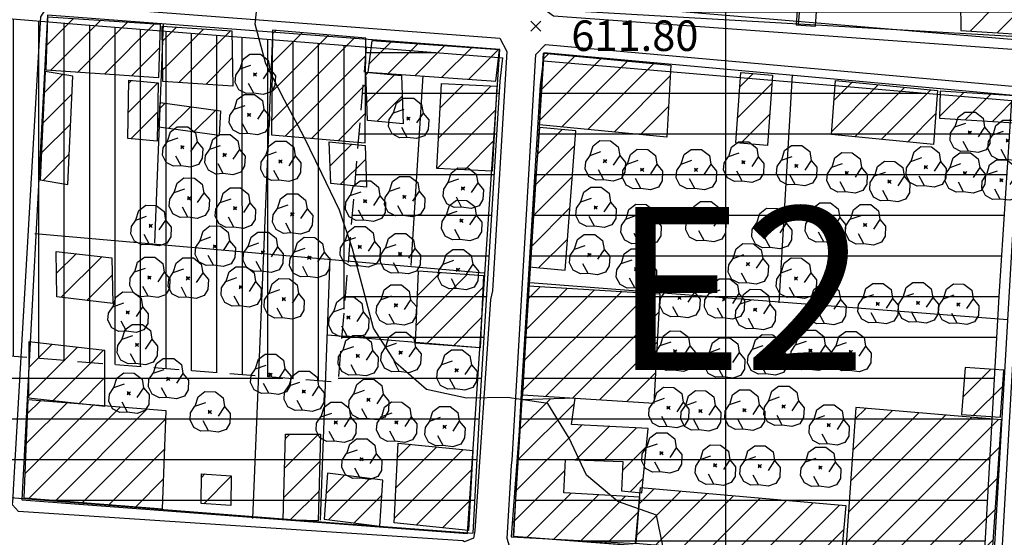
# Model space of a CAD drawing. Extents: x 332275 to 339550, y 6674350 to 6678650.
# Drawn here: x 334827 to 335069, y 6676231 to 6676358 of the extents above; entities that cross this region are included whole.
import ezdxf
from ezdxf.enums import TextEntityAlignment as Align

# ---------------------------------------------------------------- set-up
doc = ezdxf.new("R2010")
doc.units = 0
doc.header["$LTSCALE"] = 25
doc.header["$MEASUREMENT"] = 0
doc.linetypes.add('HIDDEN', pattern=[0.375, 0.25, -0.125])
for name, color, linetype in [('ACHURADO-DE-CONSTRUCCIONES', 7, 'CONTINUOUS'), ('ARBOLITOS', 7, 'CONTINUOUS'), ('CAMINOS', 7, 'CONTINUOUS'), ('CERCOS', 7, 'CONTINUOUS'), ('CONSTRUCCIONES', 6, 'CONTINUOUS'), ('COTAS', 7, 'CONTINUOUS'), ('CURVAS-SECUNDARIAS', 8, 'CONTINUOUS'), ('LETRA-ZONA', 10, 'CONTINUOUS'), ('LIM-ZONAS', 4, 'HIDDEN'), ('MANZANA-O-LIMITE-EDIFICACION', 7, 'CONTINUOUS'), ('UTM', 7, 'CONTINUOUS'), ('VIA-COLECTORA', 1, 'CONTINUOUS'), ('VIA-LOCAL-TUR', 1, 'CONTINUOUS'), ('VIA-SERVICIO', 1, 'CONTINUOUS'), ('Z-E2', 3, 'CONTINUOUS'), ('Z-V1', 3, 'CONTINUOUS')]:
    doc.layers.add(name, color=color, linetype=linetype)
doc.styles.add('FINA', font='ARIAL.TTF')

# ---------------------------------------------------------------- blocks, each defined once
blk = doc.blocks.new('COD009', base_point=(334745.117757, 6675405.652478))
at = {"layer": 'ARBOLITOS'}
for p, q in [((334744.690358, 6675405.240445), (334745.532437, 6675406.001743)), ((334744.717471, 6675406.051954), (334745.476689, 6675405.226768))]:
    blk.add_line(p, q, dxfattribs=at)
for points in [[(334741.480889, 6675407.084431), (334742.191932, 6675409.396974), (334743.863234, 6675410.65193), (334746.44882, 6675410.631763), (334748.368221, 6675409.133847), (334748.716269, 6675406.987797), (334747.129443, 6675404.592377)], [(334744.777119, 6675401.032653), (334742.915205, 6675400.943448), (334741.153564, 6675401.85274), (334740.235406, 6675403.685897), (334740.36558, 6675405.454573), (334741.430993, 6675407.039175), (334744.091046, 6675407.964665)], [(334748.716269, 6675406.987797), (334750.113632, 6675405.311345), (334750.008142, 6675402.918427), (334749.076357, 6675401.381288), (334747.139444, 6675400.707888), (334744.777119, 6675401.032653), (334743.47335, 6675403.440458)]]:
    blk.add_lwpolyline(points, dxfattribs=at)
blk.add_lwpolyline([(334745.242966, 6675405.443796), (334744.875687, 6675405.427102), (334744.858992, 6675405.877853), (334745.226386, 6675405.89146)], close=True, dxfattribs=at)
blk = doc.blocks.new('COD010', base_point=(335492.54941, 6677330.339973))
at = {"layer": 'COTAS'}
for p, q in [((335491.301497, 6677329.087887), (335493.801497, 6677331.587887)), ((335491.301497, 6677331.587887), (335493.801497, 6677329.087887))]:
    blk.add_line(p, q, dxfattribs=at)
blk = doc.blocks.new('*X1137')
at = {"layer": 'ACHURADO-DE-CONSTRUCCIONES'}
for points in [[(334871.206132, 6676245.601089), (334872.039178, 6676246.434136)], [(334871.781487, 6676239.10533), (334878.463716, 6676245.787558)]]:
    blk.add_lwpolyline(points, dxfattribs=at)
blk = doc.blocks.new('*X370')
at = {"layer": 'ACHURADO-DE-CONSTRUCCIONES'}
for points in [[(334902.828638, 6676322.100328), (334908.191103, 6676327.462793)], [(334905.327943, 6676317.528519), (334911.525859, 6676323.726434)]]:
    blk.add_lwpolyline(points, dxfattribs=at)
blk = doc.blocks.new('*X369')
at = {"layer": 'ACHURADO-DE-CONSTRUCCIONES'}
for points in [[(334835.566962, 6676295.734914), (334840.381413, 6676300.549364)], [(334836.735998, 6676289.832836), (334846.712101, 6676299.808938)], [(334843.066686, 6676289.092409), (334849.287401, 6676295.313123)]]:
    blk.add_lwpolyline(points, dxfattribs=at)
blk = doc.blocks.new('*X368')
at = {"layer": 'ACHURADO-DE-CONSTRUCCIONES'}
for points in [[(334828.74269, 6676265.536115), (334840.75617, 6676277.549594)], [(334828.748503, 6676272.613042), (334834.400931, 6676278.26547)], [(334834.764493, 6676264.486803), (334847.11141, 6676276.833719)], [(334841.119732, 6676263.770928), (334847.480784, 6676270.13198)]]:
    blk.add_lwpolyline(points, dxfattribs=at)
blk = doc.blocks.new('*X367')
at = {"layer": 'ACHURADO-DE-CONSTRUCCIONES'}
for points in [[(334901.819838, 6676241.612645), (334906.304002, 6676246.096809)], [(334902.487368, 6676235.209062), (334912.581184, 6676245.302877)], [(334908.764551, 6676234.41513), (334915.549857, 6676241.200435)]]:
    blk.add_lwpolyline(points, dxfattribs=at)
blk = doc.blocks.new('*X366')
at = {"layer": 'ACHURADO-DE-CONSTRUCCIONES'}
for points in [[(334891.649502, 6676247.889491), (334899.958401, 6676256.198389)], [(334891.839065, 6676255.150168), (334892.928949, 6676256.240052)], [(334891.459938, 6676240.628814), (334900.254918, 6676249.423792)], [(334893.037776, 6676235.135537), (334900.061007, 6676242.158767)]]:
    blk.add_lwpolyline(points, dxfattribs=at)
blk = doc.blocks.new('*X365')
at = {"layer": 'ACHURADO-DE-CONSTRUCCIONES'}
for points in [[(334918.987689, 6676242.997114), (334929.069703, 6676253.079128)], [(334919.380478, 6676250.461018), (334922.645919, 6676253.726458)], [(334918.594899, 6676235.53321), (334935.493487, 6676252.431797)], [(334923.997722, 6676233.864919), (334937.63087, 6676247.498066)], [(334930.421506, 6676233.217588), (334937.23808, 6676240.034162)]]:
    blk.add_lwpolyline(points, dxfattribs=at)
blk = doc.blocks.new('*X364')
at = {"layer": 'ACHURADO-DE-CONSTRUCCIONES'}
for points in [[(334923.997969, 6676282.934524), (334936.553086, 6676295.48964)], [(334924.308621, 6676290.316291), (334929.93554, 6676295.943208)], [(334926.502271, 6676278.367712), (334940.358668, 6676292.224108)], [(334933.119817, 6676277.914143), (334940.048016, 6676284.842341)]]:
    blk.add_lwpolyline(points, dxfattribs=at)
blk = doc.blocks.new('*X363')
at = {"layer": 'ACHURADO-DE-CONSTRUCCIONES'}
for points in [[(334911.62496, 6676344.489215), (334912.198766, 6676345.063021)], [(334911.871001, 6676337.664142), (334918.680064, 6676344.473204)], [(334914.306398, 6676333.028425), (334920.541655, 6676339.263681)]]:
    blk.add_lwpolyline(points, dxfattribs=at)
blk = doc.blocks.new('*X362')
at = {"layer": 'ACHURADO-DE-CONSTRUCCIONES'}
for points in [[(334929.416841, 6676328.839147), (334942.369029, 6676341.791333)], [(334929.825548, 6676336.318967), (334935.633957, 6676342.127376)], [(334929.165658, 6676321.516849), (334943.453213, 6676335.804403)], [(334935.900729, 6676321.180805), (334943.044507, 6676328.324583)]]:
    blk.add_lwpolyline(points, dxfattribs=at)
blk = doc.blocks.new('*X361')
at = {"layer": 'ACHURADO-DE-CONSTRUCCIONES'}
for points in [[(334912.346669, 6676347.151694), (334917.721851, 6676352.526876)], [(334917.09898, 6676344.832891), (334924.325325, 6676352.059236)], [(334923.702454, 6676344.36525), (334930.9288, 6676351.591595)], [(334930.305929, 6676343.89761), (334937.532274, 6676351.123955)], [(334936.909403, 6676343.429969), (334944.135748, 6676350.656314)]]:
    blk.add_lwpolyline(points, dxfattribs=at)
blk = doc.blocks.new('*X360')
at = {"layer": 'ACHURADO-DE-CONSTRUCCIONES'}
for points in [[(334861.002662, 6676336.244623), (334862.264885, 6676337.506846)], [(334863.131975, 6676331.302821), (334868.486641, 6676336.657487)], [(334869.353731, 6676330.453463), (334874.708397, 6676335.808129)]]:
    blk.add_lwpolyline(points, dxfattribs=at)
blk = doc.blocks.new('*X359')
at = {"layer": 'ACHURADO-DE-CONSTRUCCIONES'}
for points in [[(334853.211219, 6676335.226168), (334860.508475, 6676342.523423)], [(334853.352285, 6676342.438348), (334854.008017, 6676343.094079)], [(334853.832899, 6676328.776733), (334860.474423, 6676335.418256)]]:
    blk.add_lwpolyline(points, dxfattribs=at)
blk = doc.blocks.new('*X358')
at = {"layer": 'ACHURADO-DE-CONSTRUCCIONES'}
for points in [[(334861.586469, 6676352.686934), (334865.086368, 6676356.186833)], [(334861.695153, 6676345.724504), (334871.714257, 6676355.743607)], [(334865.643335, 6676342.601571), (334878.342146, 6676355.300381)], [(334872.271224, 6676342.158345), (334878.790428, 6676348.677549)]]:
    blk.add_lwpolyline(points, dxfattribs=at)
blk = doc.blocks.new('*X357')
at = {"layer": 'ACHURADO-DE-CONSTRUCCIONES'}
for points in [[(334832.561764, 6676340.056838), (334837.072688, 6676344.567762)], [(334832.210457, 6676332.634417), (334839.399978, 6676339.823937)], [(334831.85915, 6676325.211996), (334839.048671, 6676332.401516)], [(334832.289359, 6676318.57109), (334838.697365, 6676324.979096)]]:
    blk.add_lwpolyline(points, dxfattribs=at)
blk = doc.blocks.new('*X356')
at = {"layer": 'ACHURADO-DE-CONSTRUCCIONES'}
for points in [[(334833.250587, 6676351.780531), (334839.770454, 6676358.300398)], [(334834.08235, 6676345.54118), (334846.407322, 6676357.866152)], [(334840.719218, 6676345.106934), (334853.04419, 6676357.431905)], [(334847.356086, 6676344.672688), (334859.681058, 6676356.997659)], [(334853.992955, 6676344.238441), (334860.882465, 6676351.127951)]]:
    blk.add_lwpolyline(points, dxfattribs=at)
blk = doc.blocks.new('*X355')
at = {"layer": 'ACHURADO-DE-CONSTRUCCIONES'}
for points in [[(334827.789714, 6676246.462264), (334844.719903, 6676263.392452)], [(334828.079926, 6676253.82359), (334838.170587, 6676263.91425)], [(334828.370137, 6676261.184916), (334831.621271, 6676264.436049)], [(334828.866576, 6676240.468012), (334851.269219, 6676262.870653)], [(334835.415892, 6676239.946213), (334857.818535, 6676262.348855)], [(334841.965208, 6676239.424415), (334862.483791, 6676259.942996)], [(334848.514524, 6676238.902616), (334862.19358, 6676252.58167)], [(334855.06384, 6676238.380817), (334861.903368, 6676245.220345)]]:
    blk.add_lwpolyline(points, dxfattribs=at)
blk = doc.blocks.new('*X354')
at = {"layer": 'ACHURADO-DE-CONSTRUCCIONES'}
for points in [[(334888.58308, 6676347.436442), (334895.989831, 6676354.843193)], [(334888.648372, 6676354.572848), (334889.475719, 6676355.400195)], [(334888.452496, 6676333.16363), (334909.018056, 6676353.729189)], [(334888.517788, 6676340.300036), (334902.503944, 6676354.286191)], [(334891.855753, 6676329.495772), (334911.593966, 6676349.233984)], [(334898.369865, 6676328.93877), (334911.528674, 6676342.097578)], [(334904.883978, 6676328.381768), (334911.463382, 6676334.961172)]]:
    blk.add_lwpolyline(points, dxfattribs=at)
blk = doc.blocks.new('*X323')
at = {"layer": 'ACHURADO-DE-CONSTRUCCIONES'}
for points in [[(335057.785464, 6676360.017936), (335060.196183, 6676362.428654)], [(335060.08464, 6676355.245997), (335066.859603, 6676362.02096)], [(335066.74806, 6676354.838302), (335073.308802, 6676361.399044)]]:
    blk.add_lwpolyline(points, dxfattribs=at)
blk = doc.blocks.new('*X307')
at = {"layer": 'ACHURADO-DE-CONSTRUCCIONES'}
for points in [[(334978.012624, 6676231.230481), (334988.986071, 6676242.203928)], [(334978.721656, 6676239.010627), (334982.483209, 6676242.772181)], [(334982.807755, 6676228.954498), (334995.488933, 6676241.635675)], [(334989.310617, 6676228.386245), (335001.991795, 6676241.067422)], [(334995.813479, 6676227.817992), (335008.494657, 6676240.499169)], [(335002.316341, 6676227.249739), (335014.997519, 6676239.930917)], [(335008.819203, 6676226.681487), (335021.500381, 6676239.362664)], [(335015.322065, 6676226.113234), (335028.003243, 6676238.794411)], [(335021.824926, 6676225.544981), (335029.03682, 6676232.756874)]]:
    blk.add_lwpolyline(points, dxfattribs=at)
blk = doc.blocks.new('*X306')
at = {"layer": 'ACHURADO-DE-CONSTRUCCIONES'}
for points in [[(335058.312722, 6676265.305658), (335065.165969, 6676272.158904)], [(335060.930601, 6676260.852423), (335068.100047, 6676268.021868)]]:
    blk.add_lwpolyline(points, dxfattribs=at)
blk = doc.blocks.new('*X305')
at = {"layer": 'ACHURADO-DE-CONSTRUCCIONES'}
for points in [[(335029.671663, 6676229.480639), (335060.550087, 6676260.359061)], [(335030.198621, 6676237.078711), (335054.021556, 6676260.901644)], [(335030.725579, 6676244.676783), (335047.493024, 6676261.444227)], [(335031.252537, 6676252.274855), (335040.964492, 6676261.98681)], [(335031.779494, 6676259.872927), (335034.43596, 6676262.529393)], [(335032.60042, 6676225.338282), (335067.078619, 6676259.816478)], [(335039.128952, 6676224.795699), (335067.350911, 6676253.017655)], [(335045.657484, 6676224.253116), (335066.823953, 6676245.419583)], [(335052.186016, 6676223.710533), (335066.296995, 6676237.821511)], [(335058.714548, 6676223.16795), (335065.770037, 6676230.223439)]]:
    blk.add_lwpolyline(points, dxfattribs=at)
blk = doc.blocks.new('*X300')
at = {"layer": 'ACHURADO-DE-CONSTRUCCIONES'}
for points in [[(335003.49066, 6676341.537454), (335006.76226, 6676344.809053)], [(335002.965876, 6676333.941556), (335011.362676, 6676342.338355)], [(335003.771612, 6676327.676177), (335010.837891, 6676334.742456)]]:
    blk.add_lwpolyline(points, dxfattribs=at)
blk = doc.blocks.new('*X299')
at = {"layer": 'ACHURADO-DE-CONSTRUCCIONES'}
for points in [[(335026.660326, 6676338.241152), (335031.095127, 6676342.675953)], [(335026.09374, 6676330.603451), (335037.534866, 6676342.044576)], [(335031.808854, 6676329.247451), (335043.974604, 6676341.4132)], [(335038.248593, 6676328.616075), (335050.414342, 6676340.781824)], [(335044.688331, 6676327.984699), (335051.694656, 6676334.991023)]]:
    blk.add_lwpolyline(points, dxfattribs=at)
blk = doc.blocks.new('*X298')
at = {"layer": 'ACHURADO-DE-CONSTRUCCIONES'}
for points in [[(335052.614217, 6676334.224573), (335058.543042, 6676340.153398)], [(335058.947372, 6676333.486613), (335065.18778, 6676339.72702)], [(335065.592109, 6676333.060236), (335071.832517, 6676339.300643)]]:
    blk.add_lwpolyline(points, dxfattribs=at)
blk = doc.blocks.new('*X297')
at = {"layer": 'ACHURADO-DE-CONSTRUCCIONES'}
for points in [[(334950.982573, 6676281.897916), (334961.087099, 6676292.002441)], [(334951.406469, 6676289.392926), (334954.431715, 6676292.418171)], [(334950.134781, 6676266.907896), (334974.397868, 6676291.17098)], [(334950.558677, 6676274.402906), (334967.742484, 6676291.58671)], [(334955.835595, 6676265.537595), (334981.053252, 6676290.75525)], [(334962.49098, 6676265.121864), (334983.72882, 6676286.359703)], [(334969.146364, 6676264.706134), (334983.304924, 6676278.864693)], [(334975.801748, 6676264.290403), (334982.881028, 6676271.369683)]]:
    blk.add_lwpolyline(points, dxfattribs=at)
blk = doc.blocks.new('*X296')
at = {"layer": 'ACHURADO-DE-CONSTRUCCIONES'}
for points in [[(334953.840876, 6676325.104431), (334959.756944, 6676331.0205)], [(334953.268585, 6676317.461026), (334962.900626, 6676327.093067)], [(334952.696294, 6676309.817621), (334962.328336, 6676319.449662)], [(334952.124003, 6676302.174216), (334961.756045, 6676311.806257)], [(334954.147945, 6676297.127043), (334961.183754, 6676304.162852)]]:
    blk.add_lwpolyline(points, dxfattribs=at)
blk = doc.blocks.new('*X295')
at = {"layer": 'ACHURADO-DE-CONSTRUCCIONES'}
for points in [[(334954.321111, 6676333.353508), (334969.461993, 6676348.494389)], [(334954.75558, 6676340.859091), (334963.001309, 6676349.10482)], [(334955.190049, 6676348.364675), (334956.540625, 6676349.715251)], [(334959.703623, 6676331.664906), (334975.922678, 6676347.883959)], [(334966.164307, 6676331.054475), (334982.383362, 6676347.273528)], [(334972.624992, 6676330.444045), (334986.415298, 6676344.23435)], [(334979.085676, 6676329.833614), (334985.980829, 6676336.728767)]]:
    blk.add_lwpolyline(points, dxfattribs=at)
blk = doc.blocks.new('*X294')
at = {"layer": 'ACHURADO-DE-CONSTRUCCIONES'}
for points in [[(334948.742978, 6676249.622801), (334962.892387, 6676263.772209)], [(334949.319558, 6676257.270496), (334956.948697, 6676264.899634)], [(334948.166398, 6676241.975107), (334964.654032, 6676258.46274)], [(334963.171078, 6676249.908671), (334971.386608, 6676258.124202)], [(334970.020779, 6676249.687258), (334978.119184, 6676257.785663)], [(334974.659033, 6676247.254398), (334980.552308, 6676253.147672)], [(334947.589818, 6676234.327413), (334960.5394, 6676247.276994)], [(334976.541321, 6676242.065572), (334979.789506, 6676245.313756)], [(334951.097317, 6676230.763797), (334962.061911, 6676241.728391)], [(334957.822778, 6676230.418144), (334968.741808, 6676241.337173)], [(334964.548239, 6676230.07249), (334975.421705, 6676240.945956)], [(334971.273701, 6676229.726837), (334978.640548, 6676237.093684)]]:
    blk.add_lwpolyline(points, dxfattribs=at)

msp = doc.modelspace()

# ---------------------------------------------------------------- hatches: boundary and pattern name
at = {"layer": 'Z-E2'}
h = msp.add_hatch(dxfattribs=at)
h.set_pattern_fill('LINE', color=256, scale=80, style=0)
h.paths.add_polyline_path([(335123.29, 6676428.87), (335091.33, 6676431.81), (335086.22, 6676351.92), (335118.95, 6676348.96)])
h.paths.add_polyline_path([(335076.39, 6676433.19), (334962.72, 6676443.67), (334957.92, 6676368.95), (334957.15, 6676362.79), (335071.28, 6676353.2)])
h.paths.add_polyline_path([(334952.76, 6676444.59), (334919.8, 6676447.62), (334912.95, 6676366.3), (334947.18, 6676363.61), (334947.96, 6676369.89)])
h = msp.add_hatch(dxfattribs=at)
h.set_pattern_fill('LINE', color=256, scale=80, style=0)
h.paths.add_polyline_path([(334939.87, 6676266.85), (334944.6, 6676342.97), (334945.31, 6676348.71), (334911.69, 6676351.35), (334904.74, 6676268.93), (334703.27, 6676284.98), (334700.6, 6676250.09), (334718.43, 6676248.96), (334904.87, 6676234.38), (334938, 6676231.88)])
h.paths.add_polyline_path([(335067.23, 6676290.01), (335070.32, 6676338.23), (334955.29, 6676347.9), (334954.56, 6676342.04), (334949.85, 6676266.27), (334947.98, 6676231.13), (334987.04, 6676228.2), (335063.39, 6676221.97)])
h.paths.add_polyline_path([(335118.13, 6676333.98), (335085.27, 6676336.95), (335082.21, 6676289.11), (335078.34, 6676220.74), (335110.71, 6676218.1), (335114.05, 6676259.05)])
at = {"layer": 'Z-V1'}
h = msp.add_hatch(dxfattribs=at)
h.set_pattern_fill('LINE', color=256, scale=50, angle=90, style=0)
h.paths.add_polyline_path([(334925.12, 6676575.27), (334721.94, 6676593.92), (334717.49, 6676507.85), (334731.01, 6676506.85), (334875.02, 6676494.1), (334921.58, 6676490.41)])
h.paths.add_polyline_path([(334919.8, 6676447.62), (334921.16, 6676480.41), (334874.19, 6676484.13), (334730.2, 6676496.88), (334716.95, 6676497.87), (334710.63, 6676382.9), (334716.42, 6676382.37), (334840.79, 6676371.96), (334912.95, 6676366.3)])
h.paths.add_polyline_path([(334911.69, 6676351.35), (334839.58, 6676357.01), (334715.11, 6676367.42), (334709.63, 6676367.92), (334703.27, 6676284.98), (334904.74, 6676268.93)])

# ---------------------------------------------------------------- linework, layer by layer
at = {"layer": 'CAMINOS'}
msp.add_polyline3d([(334961.53, 6676461.63, 611.8), (334962.5, 6676476.92, 611.8), (334965.25, 6676479.35, 612.11), (335080.66, 6676468.7, 613.04), (335083.25, 6676465.32, 613.04), (335082.65, 6676464, 611.86), (335075.89, 6676352.97, 611.1), (335072.68, 6676350.56, 610.93), (334957.71, 6676358.91, 610.82), (334955.36, 6676360.59, 610.86), (334960.79, 6676460.09, 611.31)], dxfattribs=at)
for points in [[(334825.03, 6676242.62, 607.11), (334831.73, 6676358.76, 608.32), (334833.76, 6676361.93, 608.32), (334944.52, 6676353.52, 609.89), (334946.26, 6676350.21, 609.89), (334942.76, 6676291.4, 608.98), (334942.21, 6676289.27, 610.44), (334938.42, 6676232.44, 608.95), (334938.1, 6676230.64, 608.95), (334935.87, 6676229.73, 608.95), (334935.45, 6676229.99, 608.53), (334826.29, 6676237.22, 607.46), (334824.77, 6676238.89, 607.46), (334824.93, 6676240.54, 607.46)], [(335067.88, 6676227.45, 610.75), (335067.24, 6676222.23, 610.82), (335066.61, 6676221.12, 610.82), (335064.67, 6676220.41, 610.82), (335063.21, 6676220.44, 610.82), (335062.2, 6676220.67, 609.82), (334948.58, 6676228.57, 608.36), (334946.91, 6676228.73, 608.36), (334946.36, 6676230.6, 608.36), (334947.37, 6676248.63, 608.29), (334947.57, 6676249.85, 608.5), (334953.41, 6676349.46, 609.78), (334955.75, 6676351.93, 609.78), (335073.21, 6676341.44, 611.45), (335074.32, 6676339.67, 611.45)]]:
    msp.add_polyline3d(points, close=True, dxfattribs=at)
at = {"layer": 'CERCOS'}
for points in [[(335022.54, 6676414.58, 614.02), (335017.81, 6676356.8, 614.02)], [(334861.84, 6676357.01, 611.69), (334859.63, 6676303.22, 610.41)], [(334888.7, 6676354.21, 613.22), (334883.77, 6676235.53, 610.62)], [(334922.72, 6676297.69, 612.21), (334925.68, 6676344.26, 611.97)], [(335013.19, 6676288.51, 612.42), (335016.46, 6676344.51, 613.36)], [(334830.23, 6676305.51, 609.89), (334940.63, 6676295.89, 611.1)], [(334900.46, 6676235.08, 611.34), (334902.84, 6676299.51, 612.45)], [(334951.93, 6676293.5, 613.32), (335069.35, 6676284.42, 614.09)], [(334939.64, 6676277.46, 611.17), (334902.2, 6676280.52, 610.58)]]:
    msp.add_polyline3d(points, dxfattribs=at)
at = {"layer": 'CONSTRUCCIONES'}
for points in [[(335017.35, 6676356.82, 614.78), (335022.07, 6676356.42, 614.78), (335024.59, 6676392.17, 614.78), (335019.87, 6676392.57, 614.78)], [(335073.41, 6676354.43, 614.57), (335073.31, 6676361.63, 614.57), (335057.75, 6676362.58, 614.57), (335057.85, 6676355.38, 614.57)], [(334833.49, 6676358.71, 611.93), (334861.08, 6676356.91, 612.18), (334860.63, 6676343.8, 612.18), (334833.04, 6676345.61, 612.18)], [(334861.53, 6676356.42, 612.11), (334878.69, 6676355.28, 612.14), (334878.9, 6676341.72, 612.14), (334861.74, 6676342.86, 612.14)], [(334888.42, 6676329.79, 613.57), (334911.4, 6676327.82, 614.02), (334911.63, 6676353.51, 614.09), (334888.66, 6676355.47, 614.02)], [(334944.48, 6676350.63, 612.25), (334913.06, 6676352.86, 613.01), (334912.1, 6676345.19, 613.01), (334943.51, 6676342.96, 613.01)], [(334955.28, 6676349.83, 613.04), (334986.57, 6676346.88, 613.91), (334985.55, 6676329.22, 613.84), (334954.25, 6676332.18, 613.91)], [(334832.81, 6676345.28, 612.18), (334831.55, 6676318.69, 612.18), (334838.35, 6676317.56, 612.18), (334839.6, 6676344.14, 612.18)], [(334911.6, 6676345.12, 612.7), (334920.36, 6676344.32, 612.7), (334920.79, 6676332.44, 612.7), (334912.03, 6676333.24, 612.7)], [(335011.51, 6676344.42, 614.02), (335010.31, 6676327.15, 614.02), (335002.54, 6676327.78, 614.02), (335003.73, 6676345.05, 614.02)], [(334860.61, 6676342.51, 612.18), (334860.33, 6676328.21, 612.18), (334853.09, 6676328.84, 610.62), (334853.37, 6676343.15, 612.18)], [(335052.11, 6676340.62, 614.09), (335051.13, 6676327.35, 613.67), (335026.04, 6676329.81, 613.67), (335027.02, 6676343.08, 613.67)], [(334943.78, 6676341.72, 613.01), (334942.64, 6676320.84, 613.01), (334929.02, 6676321.52, 612.77), (334930.16, 6676342.4, 613.01)], [(335072.39, 6676339.26, 614.33), (335052.76, 6676340.52, 614.26), (335052.61, 6676333.89, 614.22), (335072.24, 6676332.63, 614.26)], [(334861.08, 6676337.67, 611.73), (334875.92, 6676335.64, 611.9), (334875.58, 6676329.6, 611.93), (334860.74, 6676331.63, 611.9)], [(334954.32, 6676331.53, 613.84), (334951.76, 6676297.35, 613.84), (334960.61, 6676296.52, 613.84), (334963.17, 6676330.7, 613.84)], [(334911.4, 6676327.15, 612.04), (334911.77, 6676316.9, 612.04), (334902.98, 6676317.76, 612.04), (334902.62, 6676328.01, 612.04)], [(334835.66, 6676289.96, 611.31), (334835.48, 6676301.12, 611.31), (334849.22, 6676299.52, 611.31), (334849.4, 6676288.35, 611.31)], [(334939.74, 6676277.46, 612.7), (334923.81, 6676278.55, 612.7), (334924.56, 6676296.31, 612.7), (334940.48, 6676295.22, 612.7)], [(334950.08, 6676265.9, 613.7), (334982.46, 6676263.87, 614.19), (334983.97, 6676290.57, 614.4), (334951.59, 6676292.6, 614.19)], [(334828.74, 6676265.17, 611.34), (334847.47, 6676263.06, 611.38), (334847.49, 6676276.79, 611.38), (334828.75, 6676278.9, 611.38)], [(335067.53, 6676260.38, 614.99), (335068.39, 6676271.93, 614.88), (335058.86, 6676272.61, 614.88), (335058, 6676261.06, 614.88)], [(334947.34, 6676230.96, 614.09), (334978, 6676229.38, 614.12), (334978.94, 6676240.74, 614.12), (334960.3, 6676241.83, 613.98), (334960.66, 6676249.99, 613.32), (334974.78, 6676249.53, 613.32), (334974.39, 6676242.27, 613.36), (334979.45, 6676241.79, 613.36), (334980.99, 6676257.64, 613.81), (334962.18, 6676258.59, 613.81), (334963.07, 6676265.09, 613.81), (334949.88, 6676264.68, 613.53)], [(334827.56, 6676240.57, 612.18), (334861.61, 6676237.86, 612.21), (334862.56, 6676261.97, 611.21), (334828.51, 6676264.68, 612.21)], [(335065.24, 6676222.63, 615.37), (335067.82, 6676259.76, 615.37), (335031.98, 6676262.73, 615.37), (335029.4, 6676225.6, 615.37)], [(334936.85, 6676232.57, 612.7), (334918.54, 6676234.42, 612.66), (334919.57, 6676254.04, 612.56), (334937.88, 6676252.19, 612.66)], [(334871.16, 6676239.15, 611.34), (334871.21, 6676246.49, 611.34), (334878.47, 6676246.01, 611.34), (334878.41, 6676238.66, 611.34)], [(334901.4, 6676235.35, 611.97), (334915.04, 6676233.62, 611.97), (334915.8, 6676244.9, 611.97), (334902.16, 6676246.62, 611.97)], [(335028.33, 6676224.98, 614.54), (334977.84, 6676229.39, 613.7), (334979.09, 6676243.07, 612.66), (335029.57, 6676238.66, 613.7)]]:
    msp.add_polyline3d(points, close=True, dxfattribs=at)
msp.add_polyline3d([(334891.32, 6676235.2, 611.97), (334891.87, 6676256.25, 611.97), (334900.44, 6676256.2, 611.97), (334899.87, 6676234.89, 611.97), (334891.32, 6676235.2, 611.97)], dxfattribs=at)
at = {"layer": 'CURVAS-SECUNDARIAS'}
msp.add_polyline3d([(334985.04, 6676226.39, 610.02), (334983.02, 6676236.28, 610.02), (334973.52, 6676239.7, 610.02), (334965.81, 6676246.16, 610.02), (334961.6, 6676255.23, 610.02), (334956.34, 6676263.77, 610.02), (334946.43, 6676265.26, 610.02), (334936.31, 6676265.08, 610.02), (334926.52, 6676267.15, 610.02), (334918.97, 6676273.76, 610.02), (334913.52, 6676282.22, 610.02), (334910.91, 6676291.92, 610.02), (334908.33, 6676301.72, 610.02), (334905.13, 6676311.24, 610.02), (334900.79, 6676320.25, 610.02), (334896.33, 6676329.37, 610.02), (334891.58, 6676338.28, 610.02), (334887.05, 6676347.21, 610.02), (334884.44, 6676356.92, 610.02), (334885.49, 6676366.89, 610.02)], dxfattribs=at)
at = {"layer": 'LIM-ZONAS', "flags": 128}
msp.add_lwpolyline([(334911.69, 6676351.35), (334904.74, 6676268.93), (334703.27, 6676284.98)], dxfattribs=at)
at = {"layer": 'MANZANA-O-LIMITE-EDIFICACION'}
for points in [[(335080.74, 6676466.7, 617.18), (334966.99, 6676478.01, 616.45), (334964.04, 6676475.87, 616.24), (334957.06, 6676360.51, 613.08), (335073.23, 6676353.82, 613.95)], [(334936.6, 6676231.78, 611.76), (334944.51, 6676350.72, 611.52), (334833.35, 6676359.18, 610.16), (334827.04, 6676240.04, 610.62)], [(334947.78, 6676231.15, 613.25), (335064.15, 6676222.21, 613.98), (335065.86, 6676223.43, 613.98), (335072.54, 6676339.26, 612.11), (334955.31, 6676349.93, 612.42)]]:
    msp.add_polyline3d(points, close=True, dxfattribs=at)
at = {"layer": 'UTM'}
msp.add_lwpolyline([(335000, 6678500), (335000, 6674500)], dxfattribs=at)
at = {"layer": 'VIA-COLECTORA', "flags": 128}
for points in [[(334700.6, 6676250.09), (334718.43, 6676248.96), (334904.87, 6676234.38), (334938, 6676231.88)], [(334947.98, 6676231.13), (334987.04, 6676228.2), (335063.39, 6676221.97)]]:
    msp.add_lwpolyline(points, dxfattribs=at)
at = {"layer": 'VIA-LOCAL-TUR', "flags": 128}
for points in [[(334938, 6676231.88), (334939.87, 6676266.85), (334944.6, 6676342.97), (334945.31, 6676348.71)], [(334947.98, 6676231.13), (334949.85, 6676266.27), (334954.56, 6676342.04), (334955.29, 6676347.9)]]:
    msp.add_lwpolyline(points, dxfattribs=at)
at = {"layer": 'VIA-SERVICIO', "flags": 128}
for points in [[(334709.63, 6676367.92), (334715.11, 6676367.42), (334839.58, 6676357.01), (334945.31, 6676348.71)], [(334957.15, 6676362.79), (335071.28, 6676353.2)], [(334955.29, 6676347.9), (335070.32, 6676338.23)], [(335063.39, 6676221.97), (335067.23, 6676290.01), (335070.32, 6676338.23)]]:
    msp.add_lwpolyline(points, dxfattribs=at)

# ---------------------------------------------------------------- block references
at = {"layer": 'ACHURADO-DE-CONSTRUCCIONES'}
for name in ['*X323', '*X356', '*X358', '*X354', '*X361', '*X295', '*X363', '*X357', '*X359', '*X300', '*X299', '*X362', '*X298', '*X360', '*X296', '*X370', '*X369', '*X364', '*X297', '*X368', '*X306', '*X355', '*X294', '*X305', '*X366', '*X365', '*X1137', '*X367', '*X307']:
    msp.add_blockref(name, (0, 0), dxfattribs=at)
at = {"layer": 'ARBOLITOS'}
for p in [(334884.39, 6676344.6, 610.72), (334882.94, 6676334.68, 610.72), (334922.07, 6676333.76, 612.42), (335060.06, 6676330.33, 613.57), (335069.36, 6676328.34, 613.7), (334866.53, 6676326.73, 609.92), (334876.92, 6676324.84, 609.92), (334890.66, 6676323.23, 609.92), (334970.39, 6676323.33, 613.53), (335004.41, 6676323.02, 613.53), (334979.53, 6676321.2, 613.53), (334992.77, 6676321.18, 613.53), (335017.43, 6676322.15, 613.53), (335049.25, 6676321.85, 613.57), (335029.8, 6676320.39, 613.53), (335040.3, 6676318.26, 613.6), (335058.85, 6676320.36, 613.57), (335067.82, 6676318.61, 613.57), (334935.49, 6676316.62, 612.42), (334868.17, 6676314.17, 609.92), (334911.46, 6676313.44, 612.42), (334921.09, 6676314.54, 612.42), (334879.5, 6676311.72, 609.92), (334968.11, 6676311.91, 613.53), (334893.55, 6676310.26, 609.92), (334935.1, 6676308.68, 612.42), (334858.76, 6676307.44, 609.92), (334979.18, 6676307.69, 613.53), (334995.11, 6676308.41, 613.53), (335011.32, 6676306.7, 613.53), (335024.46, 6676308.07, 613.53), (335034.34, 6676307.62, 613.53), (334874.54, 6676302.36, 610.23), (334910.15, 6676302.22, 612.42), (334886.33, 6676300.87, 610.23), (334897.73, 6676299.59, 609.92), (334920.07, 6676300.51, 612.42), (334966.54, 6676300.28, 613.53), (334934.26, 6676296.61, 612.42), (334978.04, 6676296.77, 613.53), (335005.53, 6676298.02, 613.53), (334858.45, 6676294.7, 609.92), (334867.91, 6676294.52, 610.23), (335017.34, 6676294.5, 613.53), (334880.92, 6676292.36, 610.23), (334891.48, 6676289.42, 609.92), (334988.73, 6676289.74, 613.57), (334999.7, 6676289.4, 613.57), (334919.02, 6676287.9, 612.42), (335007.31, 6676286.81, 613.57), (335024.62, 6676287.99, 613.6), (335037.43, 6676288.24, 613.6), (335047.31, 6676288.47, 613.6), (335057.23, 6676288.11, 613.6), (334853.12, 6676286.15, 610.06), (334907.37, 6676284.92, 612.42), (334855.4, 6676278.18, 609.92), (334909.65, 6676275.45, 612.42), (334920.17, 6676276.26, 612.42), (334987.63, 6676276.58, 613.57), (334999.73, 6676274.92, 613.57), (335010.27, 6676275.67, 613.57), (335020.89, 6676276.76, 613.57), (335030.78, 6676276.46, 613.57), (334863.07, 6676269.82, 609.92), (334888.14, 6676270.89, 609.92), (334933.93, 6676271.95, 612.42), (334853.35, 6676266.26, 610.23), (334896.4, 6676266.7, 609.92), (334912.29, 6676264.69, 612.42), (334986, 6676262.73, 613.6), (335014.29, 6676263.04, 613.6), (334873.29, 6676261.67, 609.92), (334993.86, 6676261.91, 613.6), (335004.67, 6676262.1, 613.6), (334904.26, 6676259.1, 612.42), (334919.14, 6676259.13, 612.42), (334930.98, 6676258.04, 612.42), (335025.39, 6676258.45, 613.6), (334984.29, 6676251.56, 613.6), (334910.57, 6676250.05, 612.42), (334997.45, 6676248.57, 613.6), (335008.43, 6676248.38, 613.6), (335023.33, 6676248.04, 613.6)]:
    msp.add_blockref('COD009', p, dxfattribs=at)
at = {"layer": 'COTAS'}
msp.add_blockref('COD010', (334953.38, 6676356.47, 611.8), dxfattribs=at)

# ---------------------------------------------------------------- texts
msp.add_text('611.80', height=7.5, dxfattribs=at).set_placement((334962.1, 6676350.36, 611.8))
at = {"layer": 'LETRA-ZONA', "style": 'FINA'}
msp.add_text('E2', height=40, dxfattribs=at).set_placement((335003.5, 6676286.83), align=Align.MIDDLE)

doc.saveas('drawing.dxf')
